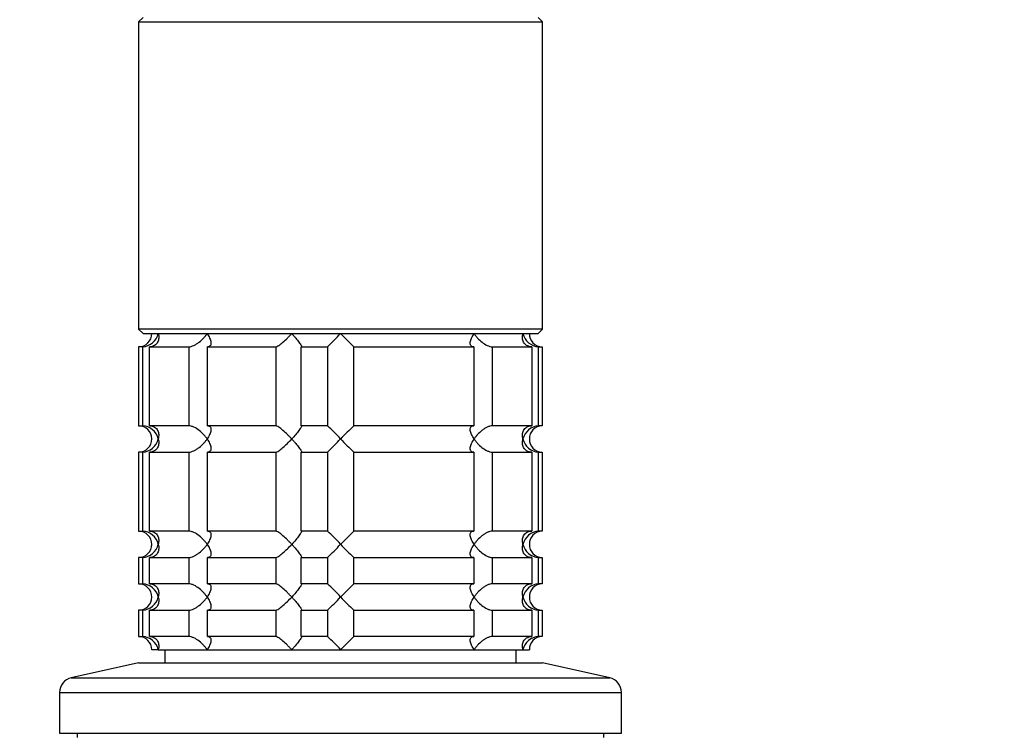
# Model space of a CAD drawing. Units: millimetres. Extents: x 0 to 1478, y 0 to 1758.
# Drawn here: x 670 to 782, y 1160 to 1242 of the extents above; entities that cross this region are included whole.
import ezdxf
from ezdxf import colors
from ezdxf.entities.mleader import LeaderData, LeaderLine
from ezdxf.math import Vec2, Vec3

# ---------------------------------------------------------------- set-up
doc = ezdxf.new("R2010")
doc.units = ezdxf.units.MM
doc.layers.add('DV1_Défaut', color=7, linetype='Continuous')
doc.layers.add('Défaut', color=7, linetype='Continuous')

# ---------------------------------------------------------------- blocks, each defined once
blk = doc.blocks.new('_DOT')
at = {"color": 0}
blk.add_line((0, 0), (-1, 0), dxfattribs=at)
at = {"color": 0, "const_width": 0.333}
blk.add_lwpolyline([(-0.1665, 0, 1), (0.1665, 0, 1)], format="xyb", close=True, dxfattribs=at)
blk = doc.blocks.new('SE')
at = {"layer": 'DV1_Défaut', "color": 7, "linetype": 'Continuous'}
for p, q in [((684.28, 1242.11), (683.78, 1241.61)), ((683.78, 1241.61), (729.78, 1241.61)), ((683.78, 1241.61), (683.78, 1206.61)), ((729.78, 1241.61), (729.28, 1242.11)), ((729.78, 1206.61), (729.78, 1241.61)), ((729.78, 1206.61), (683.78, 1206.61)), ((683.78, 1206.61), (684.28, 1206.11)), ((684.28, 1206.11), (729.28, 1206.11)), ((729.28, 1206.11), (729.78, 1206.61)), ((684.22, 1204.61), (683.78, 1204.61)), ((683.78, 1204.61), (683.78, 1195.61)), ((684.22, 1204.61), (684.22, 1195.61)), ((685, 1204.61), (689.49, 1204.61)), ((685, 1195.61), (685, 1204.61)), ((689.49, 1204.61), (689.49, 1195.61)), ((691.61, 1204.61), (699.39, 1204.61)), ((691.61, 1195.61), (691.61, 1204.61)), ((699.39, 1204.61), (699.39, 1195.61)), ((702.29, 1204.61), (705.28, 1204.61)), ((702.29, 1195.61), (702.29, 1204.61)), ((705.28, 1204.61), (705.28, 1195.61)), ((708.28, 1204.61), (721.95, 1204.61)), ((708.28, 1195.61), (708.28, 1204.61)), ((721.95, 1204.61), (721.95, 1195.61)), ((724.07, 1204.61), (728.56, 1204.61)), ((724.07, 1195.61), (724.07, 1204.61)), ((728.56, 1204.61), (728.56, 1195.61)), ((729.34, 1204.61), (729.73, 1204.61)), ((729.34, 1195.61), (729.34, 1204.61)), ((729.73, 1204.61), (729.73, 1195.61)), ((683.78, 1195.61), (684.22, 1195.61)), ((689.49, 1195.61), (685, 1195.61)), ((699.39, 1195.61), (691.61, 1195.61)), ((705.28, 1195.61), (702.29, 1195.61)), ((721.95, 1195.61), (708.28, 1195.61)), ((728.56, 1195.61), (724.07, 1195.61)), ((729.73, 1195.61), (729.34, 1195.61)), ((684.22, 1192.61), (683.78, 1192.61)), ((683.78, 1192.61), (683.78, 1183.61)), ((684.22, 1192.61), (684.22, 1183.61)), ((685, 1192.61), (689.49, 1192.61)), ((685, 1183.61), (685, 1192.61)), ((689.49, 1192.61), (689.49, 1183.61)), ((691.61, 1192.61), (699.39, 1192.61)), ((691.61, 1183.61), (691.61, 1192.61)), ((699.39, 1192.61), (699.39, 1183.61)), ((702.29, 1192.61), (705.28, 1192.61)), ((702.29, 1183.61), (702.29, 1192.61)), ((705.28, 1192.61), (705.28, 1183.61)), ((708.28, 1192.61), (721.95, 1192.61)), ((708.28, 1183.61), (708.28, 1192.61)), ((721.95, 1192.61), (721.95, 1183.61)), ((724.07, 1192.61), (728.56, 1192.61)), ((724.07, 1183.61), (724.07, 1192.61)), ((728.56, 1192.61), (728.56, 1183.61)), ((729.34, 1192.61), (729.73, 1192.61)), ((729.34, 1183.61), (729.34, 1192.61)), ((729.73, 1192.61), (729.73, 1183.61)), ((683.78, 1183.61), (684.22, 1183.61)), ((689.49, 1183.61), (685, 1183.61)), ((699.39, 1183.61), (691.61, 1183.61)), ((705.28, 1183.61), (702.29, 1183.61)), ((721.95, 1183.61), (708.28, 1183.61)), ((728.56, 1183.61), (724.07, 1183.61)), ((729.73, 1183.61), (729.34, 1183.61)), ((684.22, 1180.61), (683.78, 1180.61)), ((683.78, 1180.61), (683.78, 1177.61)), ((684.22, 1180.61), (684.22, 1177.61)), ((685, 1180.61), (689.49, 1180.61)), ((685, 1177.61), (685, 1180.61)), ((689.49, 1180.61), (689.49, 1177.61)), ((691.61, 1180.61), (699.39, 1180.61)), ((691.61, 1177.61), (691.61, 1180.61)), ((699.39, 1180.61), (699.39, 1177.61)), ((702.29, 1180.61), (705.28, 1180.61)), ((702.29, 1177.61), (702.29, 1180.61)), ((705.28, 1180.61), (705.28, 1177.61)), ((708.28, 1180.61), (721.95, 1180.61)), ((708.28, 1177.61), (708.28, 1180.61)), ((721.95, 1180.61), (721.95, 1177.61)), ((724.07, 1180.61), (728.56, 1180.61)), ((724.07, 1177.61), (724.07, 1180.61)), ((728.56, 1180.61), (728.56, 1177.61)), ((729.34, 1180.61), (729.73, 1180.61)), ((729.34, 1177.61), (729.34, 1180.61)), ((729.73, 1180.61), (729.73, 1177.61)), ((683.78, 1177.61), (684.22, 1177.61)), ((689.49, 1177.61), (685, 1177.61)), ((699.39, 1177.61), (691.61, 1177.61)), ((705.28, 1177.61), (702.29, 1177.61)), ((721.95, 1177.61), (708.28, 1177.61)), ((728.56, 1177.61), (724.07, 1177.61)), ((729.73, 1177.61), (729.34, 1177.61)), ((684.22, 1174.61), (683.78, 1174.61)), ((683.78, 1174.61), (683.78, 1171.61)), ((684.22, 1174.61), (684.22, 1171.61)), ((685, 1174.61), (689.49, 1174.61)), ((685, 1171.61), (685, 1174.61)), ((689.49, 1174.61), (689.49, 1171.61)), ((691.61, 1174.61), (699.39, 1174.61)), ((691.61, 1171.61), (691.61, 1174.61)), ((699.39, 1174.61), (699.39, 1171.61)), ((702.29, 1174.61), (705.28, 1174.61)), ((702.29, 1171.61), (702.29, 1174.61)), ((705.28, 1174.61), (705.28, 1171.61)), ((708.28, 1174.61), (721.95, 1174.61)), ((708.28, 1171.61), (708.28, 1174.61)), ((721.95, 1174.61), (721.95, 1171.61)), ((724.07, 1174.61), (728.56, 1174.61)), ((724.07, 1171.61), (724.07, 1174.61)), ((728.56, 1174.61), (728.56, 1171.61)), ((729.34, 1174.61), (729.73, 1174.61)), ((729.34, 1171.61), (729.34, 1174.61)), ((729.73, 1174.61), (729.73, 1171.61)), ((683.78, 1171.61), (684.22, 1171.61)), ((689.49, 1171.61), (685, 1171.61)), ((699.39, 1171.61), (691.61, 1171.61)), ((705.28, 1171.61), (702.29, 1171.61)), ((721.95, 1171.61), (708.28, 1171.61)), ((728.56, 1171.61), (724.07, 1171.61)), ((729.73, 1171.61), (729.34, 1171.61)), ((686.01, 1170.11), (685.28, 1170.11)), ((686.01, 1170.11), (691.58, 1170.11)), ((686.78, 1170.11), (686.78, 1168.61)), ((691.58, 1170.11), (701.22, 1170.11)), ((701.22, 1170.11), (706.78, 1170.11)), ((706.78, 1170.11), (721.98, 1170.11)), ((721.98, 1170.11), (727.55, 1170.11)), ((726.78, 1168.61), (726.78, 1170.11)), ((727.55, 1170.11), (728.28, 1170.11)), ((683.78, 1168.61), (676.11, 1166.91)), ((683.78, 1168.61), (729.78, 1168.61)), ((737.45, 1166.91), (729.78, 1168.61)), ((676.11, 1166.91), (737.45, 1166.91)), ((674.78, 1165.25), (738.78, 1165.25)), ((674.78, 1165.25), (674.78, 1160.61)), ((738.78, 1160.61), (738.78, 1165.25)), ((674.78, 1160.61), (738.78, 1160.61)), ((676.78, 1160.61), (676.78, 1160.11)), ((736.78, 1160.11), (736.78, 1160.61))]:
    blk.add_line(p, q, dxfattribs=at)
for centre, radius, start, end in [((683.78, 1206.11), 1.5, 270, 0), ((684.11, 1206.57), 1.96, 273.3931, 346.5427), ((686.15, 1225.23), 28.12, 312.8545, 317.176), ((726.41, 1224.23), 26.71, 222.7095, 227.26), ((729.45, 1206.57), 1.96, 193.4573, 266.6069), ((729.74, 1206.07), 1.46, 178.466, 269.6349), ((683.78, 1194.11), 1.5, 270, 90), ((684.11, 1193.66), 1.96, 13.4573, 86.6069), ((687.16, 1176), 26.71, 42.7095, 47.26), ((727.41, 1174.99), 28.12, 132.8545, 137.176), ((729.46, 1193.65), 1.96, 93.4475, 166.4883), ((729.74, 1194.15), 1.46, 90.3075, 181.5917), ((684.11, 1194.57), 1.96, 273.4475, 346.4883), ((686.15, 1213.23), 28.12, 312.8545, 317.176), ((726.41, 1212.23), 26.71, 222.7095, 227.26), ((729.45, 1194.57), 1.96, 193.4573, 266.6069), ((729.74, 1194.07), 1.46, 178.466, 269.6349), ((683.78, 1182.11), 1.5, 270, 90), ((684.11, 1181.66), 1.96, 13.4573, 86.6069), ((687.16, 1164), 26.71, 42.7095, 47.26), ((727.41, 1162.99), 28.12, 132.8545, 137.176), ((729.46, 1181.65), 1.96, 93.4475, 166.4883), ((729.74, 1182.15), 1.46, 90.3075, 181.5917), ((684.11, 1182.57), 1.96, 273.4475, 346.4883), ((686.15, 1201.23), 28.12, 312.8545, 317.176), ((726.41, 1200.23), 26.71, 222.7095, 227.26), ((729.45, 1182.57), 1.96, 193.4573, 266.6069), ((729.74, 1182.07), 1.46, 178.466, 269.6349), ((683.78, 1176.11), 1.5, 270, 90), ((684.11, 1175.66), 1.96, 13.4573, 86.6069), ((687.16, 1158), 26.71, 42.7095, 47.26), ((727.41, 1156.99), 28.12, 132.8545, 137.176), ((729.46, 1175.65), 1.96, 93.4475, 166.4883), ((729.74, 1176.15), 1.46, 90.3075, 181.5917), ((684.11, 1176.57), 1.96, 273.4475, 346.4883), ((686.15, 1195.23), 28.12, 312.8545, 317.176), ((726.41, 1194.23), 26.71, 222.7095, 227.26), ((729.45, 1176.57), 1.96, 193.4573, 266.6069), ((729.74, 1176.07), 1.46, 178.466, 269.6349), ((683.78, 1170.11), 1.5, 0, 90), ((684.11, 1169.66), 1.96, 13.4573, 86.6069), ((687.16, 1152), 26.71, 42.7095, 47.26), ((727.41, 1150.99), 28.12, 132.8545, 137.176), ((729.45, 1169.66), 1.96, 93.3931, 166.5427), ((729.74, 1170.15), 1.46, 90.3075, 181.5917), ((676.48, 1165.25), 1.7, 102.5, 180), ((737.08, 1165.25), 1.7, 0, 77.5)]:
    blk.add_arc(centre, radius, start, end, dxfattribs=at)
for points, knots in [([(686.01, 1206.11), (686.04, 1206.03), (686.05, 1205.94), (686.07, 1205.78), (686.07, 1205.69), (686.05, 1205.45), (686.01, 1205.29), (685.86, 1205), (685.75, 1204.87), (685.51, 1204.72), (685.42, 1204.68), (685.22, 1204.63), (685.11, 1204.61), (685, 1204.61)], [0, 0, 0, 0, 0.125, 0.125, 0.25, 0.25, 0.5, 0.5, 0.75, 0.75, 0.875, 0.875, 1, 1, 1, 1]), ([(689.49, 1204.61), (689.58, 1204.61), (689.68, 1204.63), (689.87, 1204.68), (689.98, 1204.72), (690.18, 1204.82), (690.29, 1204.87), (690.48, 1205), (690.58, 1205.07), (690.86, 1205.29), (691.03, 1205.44), (691.25, 1205.69), (691.32, 1205.77), (691.46, 1205.94), (691.52, 1206.03), (691.58, 1206.11)], [0, 0, 0, 0, 0.125, 0.125, 0.25, 0.25, 0.375, 0.375, 0.5, 0.5, 0.75, 0.75, 0.875, 0.875, 1, 1, 1, 1]), ([(691.58, 1206.11), (691.64, 1206.03), (691.69, 1205.94), (691.79, 1205.78), (691.83, 1205.69), (691.94, 1205.45), (691.99, 1205.29), (692.03, 1205), (692.02, 1204.87), (691.92, 1204.72), (691.88, 1204.68), (691.76, 1204.63), (691.69, 1204.61), (691.61, 1204.61)], [0, 0, 0, 0, 0.125, 0.125, 0.25, 0.25, 0.5, 0.5, 0.75, 0.75, 0.875, 0.875, 1, 1, 1, 1]), ([(699.39, 1204.61), (699.43, 1204.61), (699.48, 1204.63), (699.59, 1204.68), (699.66, 1204.72), (699.88, 1204.87), (700.05, 1205), (700.39, 1205.29), (700.56, 1205.45), (700.81, 1205.69), (700.89, 1205.78), (701.06, 1205.94), (701.14, 1206.03), (701.22, 1206.11)], [0, 0, 0, 0, 0.125, 0.125, 0.25, 0.25, 0.5, 0.5, 0.75, 0.75, 0.875, 0.875, 1, 1, 1, 1]), ([(701.22, 1206.11), (701.3, 1206.03), (701.37, 1205.94), (701.52, 1205.78), (701.6, 1205.69), (701.8, 1205.45), (701.93, 1205.29), (702.15, 1205), (702.24, 1204.87), (702.31, 1204.72), (702.33, 1204.68), (702.33, 1204.63), (702.32, 1204.61), (702.29, 1204.61)], [0, 0, 0, 0, 0.125, 0.125, 0.25, 0.25, 0.5, 0.5, 0.75, 0.75, 0.875, 0.875, 1, 1, 1, 1]), ([(721.95, 1204.61), (721.87, 1204.61), (721.8, 1204.63), (721.69, 1204.68), (721.64, 1204.72), (721.58, 1204.82), (721.56, 1204.87), (721.54, 1205), (721.54, 1205.07), (721.57, 1205.29), (721.62, 1205.44), (721.73, 1205.69), (721.78, 1205.77), (721.87, 1205.94), (721.93, 1206.03), (721.98, 1206.11)], [0, 0, 0, 0, 0.125, 0.125, 0.25, 0.25, 0.375, 0.375, 0.5, 0.5, 0.75, 0.75, 0.875, 0.875, 1, 1, 1, 1]), ([(721.98, 1206.11), (722.04, 1206.03), (722.11, 1205.94), (722.24, 1205.78), (722.31, 1205.69), (722.53, 1205.45), (722.71, 1205.29), (723.07, 1205), (723.27, 1204.87), (723.59, 1204.72), (723.69, 1204.68), (723.89, 1204.63), (723.98, 1204.61), (724.07, 1204.61)], [0, 0, 0, 0, 0.125, 0.125, 0.25, 0.25, 0.5, 0.5, 0.75, 0.75, 0.875, 0.875, 1, 1, 1, 1]), ([(728.56, 1204.61), (728.45, 1204.61), (728.34, 1204.63), (728.14, 1204.68), (728.05, 1204.72), (727.82, 1204.87), (727.7, 1205), (727.55, 1205.29), (727.51, 1205.45), (727.5, 1205.69), (727.5, 1205.78), (727.51, 1205.94), (727.53, 1206.03), (727.55, 1206.11)], [0, 0, 0, 0, 0.125, 0.125, 0.25, 0.25, 0.5, 0.5, 0.75, 0.75, 0.875, 0.875, 1, 1, 1, 1]), ([(685, 1195.61), (685.23, 1195.61), (685.43, 1195.55), (685.75, 1195.36), (685.86, 1195.23), (686.01, 1194.94), (686.05, 1194.78), (686.07, 1194.45), (686.06, 1194.28), (686.01, 1194.11)], [0, 0, 0, 0, 0.25, 0.25, 0.5, 0.5, 0.75, 0.75, 1, 1, 1, 1]), ([(691.58, 1194.11), (691.52, 1194.2), (691.46, 1194.28), (691.33, 1194.45), (691.25, 1194.53), (691.03, 1194.78), (690.86, 1194.94), (690.49, 1195.23), (690.29, 1195.36), (689.98, 1195.5), (689.87, 1195.54), (689.67, 1195.6), (689.58, 1195.61), (689.49, 1195.61)], [0, 0, 0, 0, 0.125, 0.125, 0.25, 0.25, 0.5, 0.5, 0.75, 0.75, 0.875, 0.875, 1, 1, 1, 1]), ([(691.61, 1195.61), (691.69, 1195.61), (691.76, 1195.6), (691.88, 1195.54), (691.92, 1195.5), (691.98, 1195.41), (692, 1195.35), (692.02, 1195.22), (692.02, 1195.15), (691.99, 1194.94), (691.94, 1194.78), (691.83, 1194.53), (691.79, 1194.45), (691.69, 1194.28), (691.64, 1194.2), (691.58, 1194.11)], [0, 0, 0, 0, 0.125, 0.125, 0.25, 0.25, 0.375, 0.375, 0.5, 0.5, 0.75, 0.75, 0.875, 0.875, 1, 1, 1, 1]), ([(701.22, 1194.11), (701.14, 1194.2), (701.06, 1194.28), (700.89, 1194.45), (700.81, 1194.53), (700.56, 1194.78), (700.39, 1194.94), (700.05, 1195.23), (699.88, 1195.36), (699.66, 1195.5), (699.59, 1195.54), (699.48, 1195.6), (699.43, 1195.61), (699.39, 1195.61)], [0, 0, 0, 0, 0.125, 0.125, 0.25, 0.25, 0.5, 0.5, 0.75, 0.75, 0.875, 0.875, 1, 1, 1, 1]), ([(702.29, 1195.61), (702.32, 1195.61), (702.33, 1195.6), (702.33, 1195.54), (702.31, 1195.5), (702.24, 1195.36), (702.15, 1195.23), (701.93, 1194.94), (701.8, 1194.78), (701.53, 1194.45), (701.38, 1194.28), (701.22, 1194.11)], [0, 0, 0, 0, 0.125, 0.125, 0.25, 0.25, 0.5, 0.5, 0.75, 0.75, 1, 1, 1, 1]), ([(721.98, 1194.11), (721.93, 1194.2), (721.87, 1194.28), (721.78, 1194.45), (721.74, 1194.53), (721.62, 1194.78), (721.57, 1194.94), (721.53, 1195.23), (721.55, 1195.36), (721.64, 1195.5), (721.69, 1195.54), (721.8, 1195.6), (721.87, 1195.61), (721.95, 1195.61)], [0, 0, 0, 0, 0.125, 0.125, 0.25, 0.25, 0.5, 0.5, 0.75, 0.75, 0.875, 0.875, 1, 1, 1, 1]), ([(724.07, 1195.61), (723.98, 1195.61), (723.89, 1195.6), (723.69, 1195.54), (723.58, 1195.5), (723.38, 1195.41), (723.28, 1195.35), (723.08, 1195.22), (722.98, 1195.15), (722.7, 1194.94), (722.54, 1194.78), (722.31, 1194.53), (722.24, 1194.45), (722.11, 1194.28), (722.04, 1194.2), (721.98, 1194.11)], [0, 0, 0, 0, 0.125, 0.125, 0.25, 0.25, 0.375, 0.375, 0.5, 0.5, 0.75, 0.75, 0.875, 0.875, 1, 1, 1, 1]), ([(727.55, 1194.11), (727.53, 1194.2), (727.51, 1194.28), (727.5, 1194.45), (727.5, 1194.53), (727.51, 1194.78), (727.55, 1194.94), (727.7, 1195.23), (727.82, 1195.36), (728.05, 1195.5), (728.14, 1195.54), (728.34, 1195.6), (728.45, 1195.61), (728.56, 1195.61)], [0, 0, 0, 0, 0.125, 0.125, 0.25, 0.25, 0.5, 0.5, 0.75, 0.75, 0.875, 0.875, 1, 1, 1, 1]), ([(686.01, 1194.11), (686.04, 1194.03), (686.05, 1193.94), (686.07, 1193.78), (686.07, 1193.69), (686.05, 1193.45), (686.01, 1193.29), (685.86, 1193), (685.75, 1192.87), (685.51, 1192.72), (685.42, 1192.68), (685.22, 1192.63), (685.11, 1192.61), (685, 1192.61)], [0, 0, 0, 0, 0.125, 0.125, 0.25, 0.25, 0.5, 0.5, 0.75, 0.75, 0.875, 0.875, 1, 1, 1, 1]), ([(689.49, 1192.61), (689.58, 1192.61), (689.68, 1192.63), (689.87, 1192.68), (689.98, 1192.72), (690.18, 1192.82), (690.29, 1192.87), (690.48, 1193), (690.58, 1193.07), (690.86, 1193.29), (691.03, 1193.44), (691.25, 1193.69), (691.32, 1193.77), (691.46, 1193.94), (691.52, 1194.03), (691.58, 1194.11)], [0, 0, 0, 0, 0.125, 0.125, 0.25, 0.25, 0.375, 0.375, 0.5, 0.5, 0.75, 0.75, 0.875, 0.875, 1, 1, 1, 1]), ([(691.58, 1194.11), (691.64, 1194.03), (691.69, 1193.94), (691.79, 1193.78), (691.83, 1193.69), (691.94, 1193.45), (691.99, 1193.29), (692.03, 1193), (692.02, 1192.87), (691.92, 1192.72), (691.88, 1192.68), (691.76, 1192.63), (691.69, 1192.61), (691.61, 1192.61)], [0, 0, 0, 0, 0.125, 0.125, 0.25, 0.25, 0.5, 0.5, 0.75, 0.75, 0.875, 0.875, 1, 1, 1, 1]), ([(699.39, 1192.61), (699.46, 1192.61), (699.59, 1192.67), (699.88, 1192.87), (700.05, 1193), (700.39, 1193.29), (700.56, 1193.44), (700.89, 1193.77), (701.06, 1193.94), (701.22, 1194.11)], [0, 0, 0, 0, 0.25, 0.25, 0.5, 0.5, 0.75, 0.75, 1, 1, 1, 1]), ([(701.22, 1194.11), (701.3, 1194.03), (701.37, 1193.94), (701.52, 1193.78), (701.6, 1193.69), (701.8, 1193.45), (701.93, 1193.29), (702.15, 1193), (702.24, 1192.87), (702.31, 1192.72), (702.33, 1192.68), (702.33, 1192.63), (702.32, 1192.61), (702.29, 1192.61)], [0, 0, 0, 0, 0.125, 0.125, 0.25, 0.25, 0.5, 0.5, 0.75, 0.75, 0.875, 0.875, 1, 1, 1, 1]), ([(721.95, 1192.61), (721.87, 1192.61), (721.8, 1192.63), (721.69, 1192.68), (721.64, 1192.72), (721.55, 1192.87), (721.53, 1193), (721.57, 1193.29), (721.62, 1193.45), (721.74, 1193.69), (721.78, 1193.78), (721.87, 1193.94), (721.93, 1194.03), (721.98, 1194.11)], [0, 0, 0, 0, 0.125, 0.125, 0.25, 0.25, 0.5, 0.5, 0.75, 0.75, 0.875, 0.875, 1, 1, 1, 1]), ([(721.98, 1194.11), (722.04, 1194.03), (722.11, 1193.94), (722.24, 1193.78), (722.31, 1193.69), (722.53, 1193.45), (722.7, 1193.29), (723.07, 1193), (723.27, 1192.87), (723.58, 1192.72), (723.69, 1192.68), (723.89, 1192.63), (723.98, 1192.61), (724.07, 1192.61)], [0, 0, 0, 0, 0.125, 0.125, 0.25, 0.25, 0.5, 0.5, 0.75, 0.75, 0.875, 0.875, 1, 1, 1, 1]), ([(728.56, 1192.61), (728.34, 1192.61), (728.13, 1192.67), (727.82, 1192.87), (727.7, 1193), (727.55, 1193.29), (727.51, 1193.44), (727.49, 1193.77), (727.51, 1193.94), (727.55, 1194.11)], [0, 0, 0, 0, 0.25, 0.25, 0.5, 0.5, 0.75, 0.75, 1, 1, 1, 1]), ([(685, 1183.61), (685.23, 1183.61), (685.43, 1183.55), (685.75, 1183.36), (685.86, 1183.23), (686.01, 1182.94), (686.05, 1182.78), (686.07, 1182.45), (686.06, 1182.28), (686.01, 1182.11)], [0, 0, 0, 0, 0.25, 0.25, 0.5, 0.5, 0.75, 0.75, 1, 1, 1, 1]), ([(691.58, 1182.11), (691.52, 1182.2), (691.46, 1182.28), (691.33, 1182.45), (691.25, 1182.53), (691.03, 1182.78), (690.86, 1182.94), (690.49, 1183.23), (690.29, 1183.36), (689.98, 1183.5), (689.87, 1183.54), (689.67, 1183.6), (689.58, 1183.61), (689.49, 1183.61)], [0, 0, 0, 0, 0.125, 0.125, 0.25, 0.25, 0.5, 0.5, 0.75, 0.75, 0.875, 0.875, 1, 1, 1, 1]), ([(691.61, 1183.61), (691.69, 1183.61), (691.76, 1183.6), (691.88, 1183.54), (691.92, 1183.5), (691.98, 1183.41), (692, 1183.35), (692.02, 1183.22), (692.02, 1183.15), (691.99, 1182.94), (691.94, 1182.78), (691.83, 1182.53), (691.79, 1182.45), (691.69, 1182.28), (691.64, 1182.2), (691.58, 1182.11)], [0, 0, 0, 0, 0.125, 0.125, 0.25, 0.25, 0.375, 0.375, 0.5, 0.5, 0.75, 0.75, 0.875, 0.875, 1, 1, 1, 1]), ([(701.22, 1182.11), (701.14, 1182.2), (701.06, 1182.28), (700.89, 1182.45), (700.81, 1182.53), (700.56, 1182.78), (700.39, 1182.94), (700.05, 1183.23), (699.88, 1183.36), (699.66, 1183.5), (699.59, 1183.54), (699.48, 1183.6), (699.43, 1183.61), (699.39, 1183.61)], [0, 0, 0, 0, 0.125, 0.125, 0.25, 0.25, 0.5, 0.5, 0.75, 0.75, 0.875, 0.875, 1, 1, 1, 1]), ([(702.29, 1183.61), (702.32, 1183.61), (702.33, 1183.6), (702.33, 1183.54), (702.31, 1183.5), (702.24, 1183.36), (702.15, 1183.23), (701.93, 1182.94), (701.8, 1182.78), (701.53, 1182.45), (701.38, 1182.28), (701.22, 1182.11)], [0, 0, 0, 0, 0.125, 0.125, 0.25, 0.25, 0.5, 0.5, 0.75, 0.75, 1, 1, 1, 1]), ([(721.98, 1182.11), (721.93, 1182.2), (721.87, 1182.28), (721.78, 1182.45), (721.74, 1182.53), (721.62, 1182.78), (721.57, 1182.94), (721.53, 1183.23), (721.55, 1183.36), (721.64, 1183.5), (721.69, 1183.54), (721.8, 1183.6), (721.87, 1183.61), (721.95, 1183.61)], [0, 0, 0, 0, 0.125, 0.125, 0.25, 0.25, 0.5, 0.5, 0.75, 0.75, 0.875, 0.875, 1, 1, 1, 1]), ([(724.07, 1183.61), (723.98, 1183.61), (723.89, 1183.6), (723.69, 1183.54), (723.58, 1183.5), (723.38, 1183.41), (723.28, 1183.35), (723.08, 1183.22), (722.98, 1183.15), (722.7, 1182.94), (722.54, 1182.78), (722.31, 1182.53), (722.24, 1182.45), (722.11, 1182.28), (722.04, 1182.2), (721.98, 1182.11)], [0, 0, 0, 0, 0.125, 0.125, 0.25, 0.25, 0.375, 0.375, 0.5, 0.5, 0.75, 0.75, 0.875, 0.875, 1, 1, 1, 1]), ([(727.55, 1182.11), (727.53, 1182.2), (727.51, 1182.28), (727.5, 1182.45), (727.5, 1182.53), (727.51, 1182.78), (727.55, 1182.94), (727.7, 1183.23), (727.82, 1183.36), (728.05, 1183.5), (728.14, 1183.54), (728.34, 1183.6), (728.45, 1183.61), (728.56, 1183.61)], [0, 0, 0, 0, 0.125, 0.125, 0.25, 0.25, 0.5, 0.5, 0.75, 0.75, 0.875, 0.875, 1, 1, 1, 1]), ([(686.01, 1182.11), (686.04, 1182.03), (686.05, 1181.94), (686.07, 1181.78), (686.07, 1181.69), (686.05, 1181.45), (686.01, 1181.29), (685.86, 1181), (685.75, 1180.87), (685.51, 1180.72), (685.42, 1180.68), (685.22, 1180.63), (685.11, 1180.61), (685, 1180.61)], [0, 0, 0, 0, 0.125, 0.125, 0.25, 0.25, 0.5, 0.5, 0.75, 0.75, 0.875, 0.875, 1, 1, 1, 1]), ([(689.49, 1180.61), (689.58, 1180.61), (689.68, 1180.63), (689.87, 1180.68), (689.98, 1180.72), (690.18, 1180.82), (690.29, 1180.87), (690.48, 1181), (690.58, 1181.07), (690.86, 1181.29), (691.03, 1181.44), (691.25, 1181.69), (691.32, 1181.77), (691.46, 1181.94), (691.52, 1182.03), (691.58, 1182.11)], [0, 0, 0, 0, 0.125, 0.125, 0.25, 0.25, 0.375, 0.375, 0.5, 0.5, 0.75, 0.75, 0.875, 0.875, 1, 1, 1, 1]), ([(691.58, 1182.11), (691.64, 1182.03), (691.69, 1181.94), (691.79, 1181.78), (691.83, 1181.69), (691.94, 1181.45), (691.99, 1181.29), (692.03, 1181), (692.02, 1180.87), (691.92, 1180.72), (691.88, 1180.68), (691.76, 1180.63), (691.69, 1180.61), (691.61, 1180.61)], [0, 0, 0, 0, 0.125, 0.125, 0.25, 0.25, 0.5, 0.5, 0.75, 0.75, 0.875, 0.875, 1, 1, 1, 1]), ([(699.39, 1180.61), (699.46, 1180.61), (699.59, 1180.67), (699.88, 1180.87), (700.05, 1181), (700.39, 1181.29), (700.56, 1181.44), (700.89, 1181.77), (701.06, 1181.94), (701.22, 1182.11)], [0, 0, 0, 0, 0.25, 0.25, 0.5, 0.5, 0.75, 0.75, 1, 1, 1, 1]), ([(701.22, 1182.11), (701.3, 1182.03), (701.37, 1181.94), (701.52, 1181.78), (701.6, 1181.69), (701.8, 1181.45), (701.93, 1181.29), (702.15, 1181), (702.24, 1180.87), (702.31, 1180.72), (702.33, 1180.68), (702.33, 1180.63), (702.32, 1180.61), (702.29, 1180.61)], [0, 0, 0, 0, 0.125, 0.125, 0.25, 0.25, 0.5, 0.5, 0.75, 0.75, 0.875, 0.875, 1, 1, 1, 1]), ([(721.95, 1180.61), (721.87, 1180.61), (721.8, 1180.63), (721.69, 1180.68), (721.64, 1180.72), (721.55, 1180.87), (721.53, 1181), (721.57, 1181.29), (721.62, 1181.45), (721.74, 1181.69), (721.78, 1181.78), (721.87, 1181.94), (721.93, 1182.03), (721.98, 1182.11)], [0, 0, 0, 0, 0.125, 0.125, 0.25, 0.25, 0.5, 0.5, 0.75, 0.75, 0.875, 0.875, 1, 1, 1, 1]), ([(721.98, 1182.11), (722.04, 1182.03), (722.11, 1181.94), (722.24, 1181.78), (722.31, 1181.69), (722.53, 1181.45), (722.7, 1181.29), (723.07, 1181), (723.27, 1180.87), (723.58, 1180.72), (723.69, 1180.68), (723.89, 1180.63), (723.98, 1180.61), (724.07, 1180.61)], [0, 0, 0, 0, 0.125, 0.125, 0.25, 0.25, 0.5, 0.5, 0.75, 0.75, 0.875, 0.875, 1, 1, 1, 1]), ([(728.56, 1180.61), (728.34, 1180.61), (728.13, 1180.67), (727.82, 1180.87), (727.7, 1181), (727.55, 1181.29), (727.51, 1181.44), (727.49, 1181.77), (727.51, 1181.94), (727.55, 1182.11)], [0, 0, 0, 0, 0.25, 0.25, 0.5, 0.5, 0.75, 0.75, 1, 1, 1, 1]), ([(685, 1177.61), (685.23, 1177.61), (685.43, 1177.55), (685.75, 1177.36), (685.86, 1177.23), (686.01, 1176.94), (686.05, 1176.78), (686.07, 1176.45), (686.06, 1176.28), (686.01, 1176.11)], [0, 0, 0, 0, 0.25, 0.25, 0.5, 0.5, 0.75, 0.75, 1, 1, 1, 1]), ([(691.58, 1176.11), (691.52, 1176.2), (691.46, 1176.28), (691.33, 1176.45), (691.25, 1176.53), (691.03, 1176.78), (690.86, 1176.94), (690.49, 1177.23), (690.29, 1177.36), (689.98, 1177.5), (689.87, 1177.54), (689.67, 1177.6), (689.58, 1177.61), (689.49, 1177.61)], [0, 0, 0, 0, 0.125, 0.125, 0.25, 0.25, 0.5, 0.5, 0.75, 0.75, 0.875, 0.875, 1, 1, 1, 1]), ([(691.61, 1177.61), (691.69, 1177.61), (691.76, 1177.6), (691.88, 1177.54), (691.92, 1177.5), (691.98, 1177.41), (692, 1177.35), (692.02, 1177.22), (692.02, 1177.15), (691.99, 1176.94), (691.94, 1176.78), (691.83, 1176.53), (691.79, 1176.45), (691.69, 1176.28), (691.64, 1176.2), (691.58, 1176.11)], [0, 0, 0, 0, 0.125, 0.125, 0.25, 0.25, 0.375, 0.375, 0.5, 0.5, 0.75, 0.75, 0.875, 0.875, 1, 1, 1, 1]), ([(701.22, 1176.11), (701.14, 1176.2), (701.06, 1176.28), (700.89, 1176.45), (700.81, 1176.53), (700.56, 1176.78), (700.39, 1176.94), (700.05, 1177.23), (699.88, 1177.36), (699.66, 1177.5), (699.59, 1177.54), (699.48, 1177.6), (699.43, 1177.61), (699.39, 1177.61)], [0, 0, 0, 0, 0.125, 0.125, 0.25, 0.25, 0.5, 0.5, 0.75, 0.75, 0.875, 0.875, 1, 1, 1, 1]), ([(702.29, 1177.61), (702.32, 1177.61), (702.33, 1177.6), (702.33, 1177.54), (702.31, 1177.5), (702.24, 1177.36), (702.15, 1177.23), (701.93, 1176.94), (701.8, 1176.78), (701.53, 1176.45), (701.38, 1176.28), (701.22, 1176.11)], [0, 0, 0, 0, 0.125, 0.125, 0.25, 0.25, 0.5, 0.5, 0.75, 0.75, 1, 1, 1, 1]), ([(721.98, 1176.11), (721.93, 1176.2), (721.87, 1176.28), (721.78, 1176.45), (721.74, 1176.53), (721.62, 1176.78), (721.57, 1176.94), (721.53, 1177.23), (721.55, 1177.36), (721.64, 1177.5), (721.69, 1177.54), (721.8, 1177.6), (721.87, 1177.61), (721.95, 1177.61)], [0, 0, 0, 0, 0.125, 0.125, 0.25, 0.25, 0.5, 0.5, 0.75, 0.75, 0.875, 0.875, 1, 1, 1, 1]), ([(724.07, 1177.61), (723.98, 1177.61), (723.89, 1177.6), (723.69, 1177.54), (723.58, 1177.5), (723.38, 1177.41), (723.28, 1177.35), (723.08, 1177.22), (722.98, 1177.15), (722.7, 1176.94), (722.54, 1176.78), (722.31, 1176.53), (722.24, 1176.45), (722.11, 1176.28), (722.04, 1176.2), (721.98, 1176.11)], [0, 0, 0, 0, 0.125, 0.125, 0.25, 0.25, 0.375, 0.375, 0.5, 0.5, 0.75, 0.75, 0.875, 0.875, 1, 1, 1, 1]), ([(727.55, 1176.11), (727.53, 1176.2), (727.51, 1176.28), (727.5, 1176.45), (727.5, 1176.53), (727.51, 1176.78), (727.55, 1176.94), (727.7, 1177.23), (727.82, 1177.36), (728.05, 1177.5), (728.14, 1177.54), (728.34, 1177.6), (728.45, 1177.61), (728.56, 1177.61)], [0, 0, 0, 0, 0.125, 0.125, 0.25, 0.25, 0.5, 0.5, 0.75, 0.75, 0.875, 0.875, 1, 1, 1, 1]), ([(686.01, 1176.11), (686.04, 1176.03), (686.05, 1175.94), (686.07, 1175.78), (686.07, 1175.69), (686.05, 1175.45), (686.01, 1175.29), (685.86, 1175), (685.75, 1174.87), (685.51, 1174.72), (685.42, 1174.68), (685.22, 1174.63), (685.11, 1174.61), (685, 1174.61)], [0, 0, 0, 0, 0.125, 0.125, 0.25, 0.25, 0.5, 0.5, 0.75, 0.75, 0.875, 0.875, 1, 1, 1, 1]), ([(689.49, 1174.61), (689.58, 1174.61), (689.68, 1174.63), (689.87, 1174.68), (689.98, 1174.72), (690.18, 1174.82), (690.29, 1174.87), (690.48, 1175), (690.58, 1175.07), (690.86, 1175.29), (691.03, 1175.44), (691.25, 1175.69), (691.32, 1175.77), (691.46, 1175.94), (691.52, 1176.03), (691.58, 1176.11)], [0, 0, 0, 0, 0.125, 0.125, 0.25, 0.25, 0.375, 0.375, 0.5, 0.5, 0.75, 0.75, 0.875, 0.875, 1, 1, 1, 1]), ([(691.58, 1176.11), (691.64, 1176.03), (691.69, 1175.94), (691.79, 1175.78), (691.83, 1175.69), (691.94, 1175.45), (691.99, 1175.29), (692.03, 1175), (692.02, 1174.87), (691.92, 1174.72), (691.88, 1174.68), (691.76, 1174.63), (691.69, 1174.61), (691.61, 1174.61)], [0, 0, 0, 0, 0.125, 0.125, 0.25, 0.25, 0.5, 0.5, 0.75, 0.75, 0.875, 0.875, 1, 1, 1, 1]), ([(699.39, 1174.61), (699.46, 1174.61), (699.59, 1174.67), (699.88, 1174.87), (700.05, 1175), (700.39, 1175.29), (700.56, 1175.44), (700.89, 1175.77), (701.06, 1175.94), (701.22, 1176.11)], [0, 0, 0, 0, 0.25, 0.25, 0.5, 0.5, 0.75, 0.75, 1, 1, 1, 1]), ([(701.22, 1176.11), (701.3, 1176.03), (701.37, 1175.94), (701.52, 1175.78), (701.6, 1175.69), (701.8, 1175.45), (701.93, 1175.29), (702.15, 1175), (702.24, 1174.87), (702.31, 1174.72), (702.33, 1174.68), (702.33, 1174.63), (702.32, 1174.61), (702.29, 1174.61)], [0, 0, 0, 0, 0.125, 0.125, 0.25, 0.25, 0.5, 0.5, 0.75, 0.75, 0.875, 0.875, 1, 1, 1, 1]), ([(721.95, 1174.61), (721.87, 1174.61), (721.8, 1174.63), (721.69, 1174.68), (721.64, 1174.72), (721.55, 1174.87), (721.53, 1175), (721.57, 1175.29), (721.62, 1175.45), (721.74, 1175.69), (721.78, 1175.78), (721.87, 1175.94), (721.93, 1176.03), (721.98, 1176.11)], [0, 0, 0, 0, 0.125, 0.125, 0.25, 0.25, 0.5, 0.5, 0.75, 0.75, 0.875, 0.875, 1, 1, 1, 1]), ([(721.98, 1176.11), (722.04, 1176.03), (722.11, 1175.94), (722.24, 1175.78), (722.31, 1175.69), (722.53, 1175.45), (722.7, 1175.29), (723.07, 1175), (723.27, 1174.87), (723.58, 1174.72), (723.69, 1174.68), (723.89, 1174.63), (723.98, 1174.61), (724.07, 1174.61)], [0, 0, 0, 0, 0.125, 0.125, 0.25, 0.25, 0.5, 0.5, 0.75, 0.75, 0.875, 0.875, 1, 1, 1, 1]), ([(728.56, 1174.61), (728.34, 1174.61), (728.13, 1174.67), (727.82, 1174.87), (727.7, 1175), (727.55, 1175.29), (727.51, 1175.44), (727.49, 1175.77), (727.51, 1175.94), (727.55, 1176.11)], [0, 0, 0, 0, 0.25, 0.25, 0.5, 0.5, 0.75, 0.75, 1, 1, 1, 1]), ([(685, 1171.61), (685.11, 1171.61), (685.22, 1171.6), (685.42, 1171.54), (685.51, 1171.5), (685.75, 1171.36), (685.86, 1171.23), (686.01, 1170.94), (686.05, 1170.78), (686.07, 1170.53), (686.07, 1170.45), (686.05, 1170.28), (686.04, 1170.2), (686.01, 1170.11)], [0, 0, 0, 0, 0.125, 0.125, 0.25, 0.25, 0.5, 0.5, 0.75, 0.75, 0.875, 0.875, 1, 1, 1, 1]), ([(691.58, 1170.11), (691.52, 1170.2), (691.46, 1170.28), (691.33, 1170.45), (691.25, 1170.53), (691.03, 1170.78), (690.86, 1170.94), (690.49, 1171.23), (690.29, 1171.36), (689.98, 1171.5), (689.87, 1171.54), (689.67, 1171.6), (689.58, 1171.61), (689.49, 1171.61)], [0, 0, 0, 0, 0.125, 0.125, 0.25, 0.25, 0.5, 0.5, 0.75, 0.75, 0.875, 0.875, 1, 1, 1, 1]), ([(691.61, 1171.61), (691.69, 1171.61), (691.76, 1171.6), (691.88, 1171.54), (691.92, 1171.5), (691.98, 1171.41), (692, 1171.35), (692.02, 1171.22), (692.02, 1171.15), (691.99, 1170.94), (691.94, 1170.78), (691.83, 1170.53), (691.79, 1170.45), (691.69, 1170.28), (691.64, 1170.2), (691.58, 1170.11)], [0, 0, 0, 0, 0.125, 0.125, 0.25, 0.25, 0.375, 0.375, 0.5, 0.5, 0.75, 0.75, 0.875, 0.875, 1, 1, 1, 1]), ([(701.22, 1170.11), (701.14, 1170.2), (701.06, 1170.28), (700.89, 1170.45), (700.81, 1170.53), (700.56, 1170.78), (700.39, 1170.94), (700.05, 1171.23), (699.88, 1171.36), (699.66, 1171.5), (699.59, 1171.54), (699.48, 1171.6), (699.43, 1171.61), (699.39, 1171.61)], [0, 0, 0, 0, 0.125, 0.125, 0.25, 0.25, 0.5, 0.5, 0.75, 0.75, 0.875, 0.875, 1, 1, 1, 1]), ([(702.29, 1171.61), (702.32, 1171.61), (702.33, 1171.6), (702.33, 1171.54), (702.31, 1171.5), (702.24, 1171.36), (702.15, 1171.23), (701.93, 1170.94), (701.8, 1170.78), (701.6, 1170.53), (701.52, 1170.45), (701.37, 1170.28), (701.3, 1170.2), (701.22, 1170.11)], [0, 0, 0, 0, 0.125, 0.125, 0.25, 0.25, 0.5, 0.5, 0.75, 0.75, 0.875, 0.875, 1, 1, 1, 1]), ([(721.98, 1170.11), (721.93, 1170.2), (721.87, 1170.28), (721.78, 1170.45), (721.74, 1170.53), (721.62, 1170.78), (721.57, 1170.94), (721.53, 1171.23), (721.55, 1171.36), (721.64, 1171.5), (721.69, 1171.54), (721.8, 1171.6), (721.87, 1171.61), (721.95, 1171.61)], [0, 0, 0, 0, 0.125, 0.125, 0.25, 0.25, 0.5, 0.5, 0.75, 0.75, 0.875, 0.875, 1, 1, 1, 1]), ([(724.07, 1171.61), (723.98, 1171.61), (723.89, 1171.6), (723.69, 1171.54), (723.58, 1171.5), (723.38, 1171.41), (723.28, 1171.35), (723.08, 1171.22), (722.98, 1171.15), (722.7, 1170.94), (722.54, 1170.78), (722.31, 1170.53), (722.24, 1170.45), (722.11, 1170.28), (722.04, 1170.2), (721.98, 1170.11)], [0, 0, 0, 0, 0.125, 0.125, 0.25, 0.25, 0.375, 0.375, 0.5, 0.5, 0.75, 0.75, 0.875, 0.875, 1, 1, 1, 1]), ([(727.55, 1170.11), (727.53, 1170.2), (727.51, 1170.28), (727.5, 1170.45), (727.5, 1170.53), (727.51, 1170.78), (727.55, 1170.94), (727.7, 1171.23), (727.82, 1171.36), (728.05, 1171.5), (728.14, 1171.54), (728.34, 1171.6), (728.45, 1171.61), (728.56, 1171.61)], [0, 0, 0, 0, 0.125, 0.125, 0.25, 0.25, 0.5, 0.5, 0.75, 0.75, 0.875, 0.875, 1, 1, 1, 1])]:
    blk.add_open_spline(points, degree=3, knots=knots, dxfattribs=at)

msp = doc.modelspace()

# ---------------------------------------------------------------- block references
at = {"layer": 'Défaut'}
msp.add_blockref('SE', (0, 0), dxfattribs=at)

# ---------------------------------------------------------------- leaders
at = {"layer": 'Défaut', "color": 7, "linetype": 'Continuous'}
ml = msp.add_multileader_mtext('Standard', dxfattribs=at)
ml.set_content('{\\pxsm0.9;\\fSolid Edge ISO|b1||i0||c0|p34;\\W1.;06/04/2018\\P}', color=256)
ml.set_leader_properties()
ml.set_arrow_properties(name='DOT')
ml.build(insert=Vec2(0, 0))
ml.multileader.update_dxf_attribs({"leader_type": 0, "dogleg_length": 0, "arrow_head_size": 12})
ctx = ml.context
ctx.base_point, ctx.char_height, ctx.arrow_head_size, ctx.landing_gap_size = Vec3(1390.41, 1750.71), 12, 12, 4.2
notes = []
notes.append((ctx, [(0, (0, 0, 0), (0, 0), (1, 0), 1, [])]))
ctx.mtext.insert = Vec3(1392.41, 1756.83)
for ctx, leaders in notes:
    for number, flags, end, landing, length, lines in leaders:
        leader = LeaderData()
        leader.index, (leader.has_last_leader_line, leader.has_dogleg_vector, leader.attachment_direction) = number, flags
        leader.last_leader_point, leader.dogleg_vector, leader.dogleg_length = Vec3(end), Vec3(landing), length
        for number, points, colour, breaks in lines:
            line = LeaderLine()
            line.index, line.vertices, line.color, line.breaks = number, Vec3.list(points), colors.encode_raw_color(colour), breaks
            leader.lines.append(line)
        ctx.leaders.append(leader)

doc.saveas('drawing.dxf')
